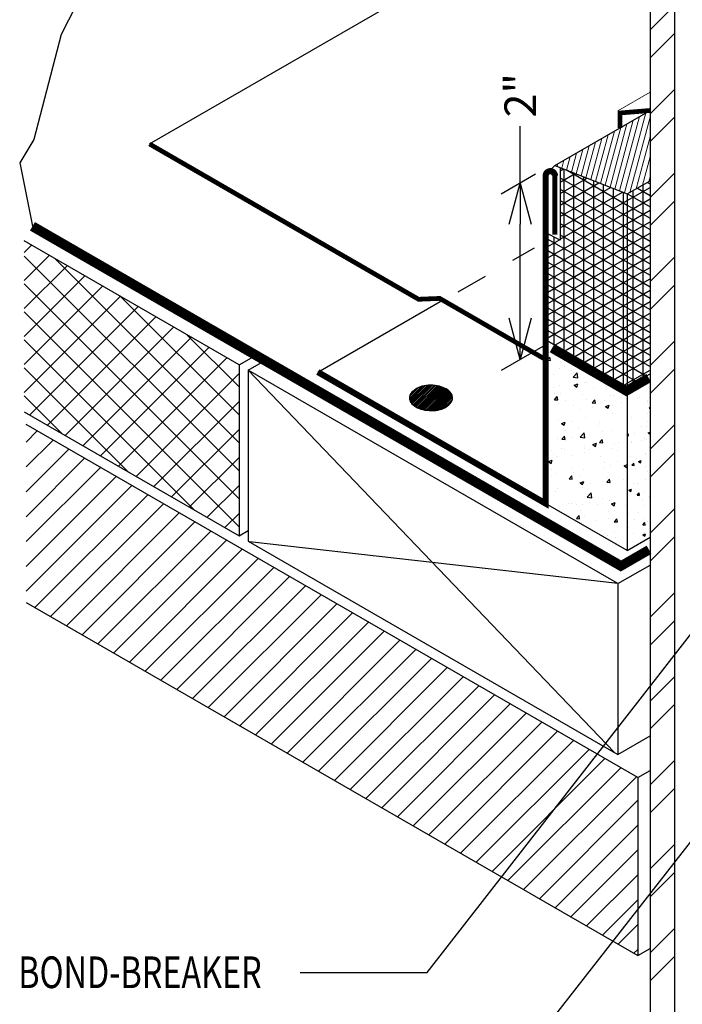
# Model space of a CAD drawing. Extents: x 4.89 to 12.17, y 2.69 to 10.39.
# Drawn here: x 4.9 to 6.99, y 4.52 to 7.64 of the extents above; entities that cross this region are included whole.
import ezdxf

# ---------------------------------------------------------------- set-up
doc = ezdxf.new("R2010")
doc.units = 0
doc.header["$MEASUREMENT"] = 0
doc.header["$PDMODE"] = 2
doc.linetypes.add('PL2', pattern=[0.06, 0.03, -0.03])
doc.layers.get('0').update_dxf_attribs({"color": 25, "linetype": 'CONTINUOUS'})
doc.layers.get('Defpoints').update_dxf_attribs({"linetype": 'CONTINUOUS'})
for name, color, linetype in [('BLOCKING', 40, 'CONTINUOUS'), ('FASTENERS', 154, 'CONTINUOUS'), ('INSULATION', 130, 'CONTINUOUS'), ('MEMBRANE', 7, 'CONTINUOUS'), ('METAL', 234, 'CONTINUOUS'), ('SEALANT', 6, 'CONTINUOUS'), ('SUBSTRATE', 54, 'CONTINUOUS'), ('TEXT', 1, 'CONTINUOUS')]:
    doc.layers.add(name, color=color, linetype=linetype)
doc.styles.add('FIBERTITE', font='lucon.TTF', dxfattribs={"width": 0.75})
doc.styles.get("Standard").update_dxf_attribs({"font": 'swissel.ttf'})
doc.dimstyles.new('FIBERTITE', dxfattribs={"dimtxt": 0.1, "dimasz": 0.12, "dimexe": 0.06, "dimexo": 0.06, "dimgap": 0.04, "dimtad": 0, "dimdec": 1, "dimzin": 0, "dimdsep": 46, "dimtxsty": 'Standard', "dimblk": 'OPEN30', "dimcen": 0.09, "dimadec": 0, "dimazin": 0, "dimtfac": 1, "dimtdec": 1, "dimtofl": 0, "dimtmove": 0, "dimatfit": 3, "dimldrblk": 'OPEN30', "dimfxl": 1, "dimtolj": 1, "dimtzin": 0, "dimarcsym": 0})
pattern_1 = [(150, (0.396372, -12.374044), (-0.015625, -0.027063294), []), (210, (0.396372, -12.374044), (0.015625, -0.027063294), []), (270, (0.396372, -12.374044), (0.03125, -3e-18), [])]

# ---------------------------------------------------------------- blocks, each defined once
blk = doc.blocks.new('*X56')
at = {"color": 0}
for p, q in [((207.651, 69.084), (207.651, 69.084)), ((207.771, 69.149), (207.795, 69.177)), ((207.771, 69.149), (207.801, 69.146)), ((207.801, 69.146), (207.795, 69.177)), ((207.809, 69.17), (207.809, 69.17)), ((207.823, 69.095), (207.823, 69.095)), ((207.578, 69.006), (207.578, 69.006)), ((207.633, 69.07), (207.633, 69.07)), ((207.65, 69.025), (207.685, 69.039)), ((207.65, 69.025), (207.675, 69.009)), ((207.675, 69.008), (207.685, 69.039)), ((207.831, 69.038), (207.831, 69.038)), ((207.572, 68.84), (207.572, 68.84)), ((207.691, 68.897), (207.691, 68.897)), ((207.712, 68.914), (207.712, 68.914)), ((207.817, 68.847), (207.817, 68.847)), ((207.825, 68.872), (207.825, 68.872)), ((207.842, 68.909), (207.842, 68.909)), ((207.819, 68.705), (207.819, 68.705)), ((207.841, 68.773), (207.853, 68.787)), ((207.841, 68.773), (207.853, 68.771)), ((207.566, 68.673), (207.566, 68.673)), ((207.612, 68.66), (207.612, 68.66)), ((207.821, 68.611), (207.821, 68.611)), ((207.564, 68.443), (207.575, 68.457)), ((207.581, 68.425), (207.575, 68.456)), ((207.744, 68.545), (207.744, 68.545)), ((207.813, 68.539), (207.813, 68.539)), ((207.826, 68.461), (207.853, 68.471)), ((207.826, 68.461), (207.851, 68.445)), ((207.564, 68.427), (207.581, 68.425)), ((207.612, 68.347), (207.612, 68.347)), ((207.62, 68.338), (207.62, 68.338)), ((207.649, 68.451), (207.649, 68.451)), ((207.738, 68.364), (207.738, 68.364)), ((207.782, 68.394), (207.782, 68.394)), ((207.807, 68.373), (207.807, 68.373)), ((207.851, 68.444), (207.853, 68.448)), ((207.84, 68.276), (207.84, 68.276)), ((207.606, 68.167), (207.606, 68.167)), ((207.682, 68.139), (207.682, 68.139)), ((207.705, 68.099), (207.74, 68.112)), ((207.705, 68.099), (207.73, 68.082)), ((207.73, 68.082), (207.74, 68.112)), ((207.795, 68.192), (207.795, 68.192)), ((207.8, 68.206), (207.8, 68.206)), ((207.621, 68.052), (207.645, 68.08)), ((207.621, 68.052), (207.651, 68.049)), ((207.651, 68.049), (207.645, 68.08)), ((207.664, 67.994), (207.664, 67.994)), ((207.794, 68.04), (207.794, 68.04)), ((207.82, 67.978), (207.82, 67.978)), ((207.585, 67.884), (207.585, 67.884)), ((207.788, 67.873), (207.788, 67.873)), ((207.848, 67.839), (207.848, 67.839)), ((207.852, 67.873), (207.852, 67.873)), ((207.583, 67.736), (207.618, 67.75)), ((207.583, 67.736), (207.608, 67.719)), ((207.608, 67.719), (207.618, 67.75)), ((207.648, 67.818), (207.648, 67.818)), ((207.69, 67.817), (207.69, 67.817)), ((207.69, 67.676), (207.714, 67.704)), ((207.69, 67.676), (207.72, 67.673)), ((207.72, 67.673), (207.714, 67.704)), ((207.717, 67.642), (207.717, 67.642)), ((207.752, 67.618), (207.752, 67.618)), ((207.782, 67.707), (207.782, 67.707)), ((207.839, 67.643), (207.839, 67.643)), ((207.842, 67.658), (207.842, 67.658)), ((207.71, 67.461), (207.71, 67.461)), ((207.776, 67.54), (207.776, 67.54)), ((207.585, 67.444), (207.585, 67.444)), ((207.655, 67.363), (207.655, 67.363)), ((207.77, 67.374), (207.77, 67.374)), ((207.818, 67.345), (207.818, 67.345)), ((207.579, 67.264), (207.579, 67.264)), ((207.759, 67.3), (207.784, 67.328)), ((207.759, 67.3), (207.789, 67.297)), ((207.76, 67.296), (207.76, 67.296)), ((207.768, 67.289), (207.768, 67.289)), ((207.789, 67.297), (207.784, 67.328)), ((207.637, 67.091), (207.637, 67.091)), ((207.646, 67.185), (207.646, 67.185)), ((207.76, 67.172), (207.795, 67.186)), ((207.76, 67.172), (207.785, 67.156)), ((207.764, 67.207), (207.764, 67.207)), ((207.785, 67.155), (207.795, 67.186))]:
    blk.add_line(p, q, dxfattribs=at)
blk = doc.blocks.new('*X54')
at = {"color": 0}
for p, q in [((9.7083, 28.481), (9.7083, 28.481)), ((9.7768, 28.4504), (9.7768, 28.4504)), ((9.558, 28.363), (9.5743, 28.3693)), ((9.5642, 28.3391), (9.5743, 28.3693)), ((9.5818, 28.3938), (9.6059, 28.4225)), ((9.5818, 28.3938), (9.6117, 28.3912)), ((9.6117, 28.3912), (9.6059, 28.4225)), ((9.6516, 28.4339), (9.6516, 28.4339)), ((9.9404, 28.3624), (9.9454, 28.3684)), ((9.9404, 28.3624), (9.9585, 28.3608)), ((9.5582, 28.3431), (9.5642, 28.3391)), ((9.7022, 28.3146), (9.7022, 28.3146)), ((9.7446, 28.3315), (9.7446, 28.3315)), ((9.8146, 28.2939), (9.8146, 28.2939)), ((9.8272, 28.2314), (9.8661, 28.272)), ((9.8346, 28.2781), (9.8346, 28.2781)), ((9.8717, 28.2245), (9.8661, 28.272)), ((9.9619, 28.3521), (9.9619, 28.3521)), ((10.0115, 28.3202), (10.0115, 28.3202)), ((9.6452, 28.2532), (9.6452, 28.2532)), ((9.8272, 28.2314), (9.8716, 28.2245)), ((9.9344, 28.1841), (9.9344, 28.1841)), ((9.9558, 28.1856), (9.9558, 28.1856)), ((9.6428, 28.1341), (9.6428, 28.1341)), ((9.6472, 28.076), (9.6472, 28.076)), ((9.6961, 28.1481), (9.6961, 28.1481)), ((9.7031, 28.0809), (9.7031, 28.0809)), ((9.8378, 28.1545), (9.8728, 28.168)), ((9.8378, 28.1545), (9.8626, 28.1378)), ((9.8626, 28.1378), (9.8728, 28.168)), ((10.0188, 28.1225), (10.0188, 28.1225)), ((10.144, 28.1389), (10.144, 28.1389)), ((9.6512, 28.0177), (9.6753, 28.0464)), ((9.6512, 28.0177), (9.681, 28.0151)), ((9.6811, 28.0151), (9.6753, 28.0464)), ((9.69, 27.9817), (9.69, 27.9817)), ((9.7527, 28.0088), (9.7527, 28.0088)), ((9.9141, 28.0647), (9.9141, 28.0647)), ((9.9497, 28.0192), (9.9497, 28.0192)), ((10.0098, 27.9863), (10.0339, 28.015)), ((10.0098, 27.9863), (10.0397, 27.9837)), ((10.0196, 27.9975), (10.0196, 27.9975)), ((10.0397, 27.9837), (10.0339, 28.015)), ((10.1254, 28.0091), (10.1254, 28.0091)), ((10.1811, 28.0534), (10.1811, 28.0534)), ((10.2064, 28.0544), (10.2064, 28.0544)), ((10.2865, 27.9863), (10.2865, 27.9863)), ((9.8338, 27.9591), (9.8338, 27.9591)), ((9.8873, 27.9253), (9.8873, 27.9253)), ((10.0125, 27.9417), (10.0125, 27.9417)), ((10.1362, 27.9532), (10.1712, 27.9667)), ((10.1362, 27.9532), (10.1611, 27.9365)), ((10.1611, 27.9364), (10.1712, 27.9667)), ((10.2004, 27.8879), (10.2004, 27.8879)), ((10.2018, 27.9667), (10.2018, 27.9667)), ((9.5715, 27.8837), (9.5715, 27.8837)), ((9.684, 27.8152), (9.684, 27.8152)), ((9.7161, 27.792), (9.7511, 27.8054)), ((9.741, 27.7752), (9.7511, 27.8054)), ((9.8147, 27.8105), (9.8147, 27.8105)), ((9.9437, 27.8527), (9.9437, 27.8527)), ((10.0816, 27.7993), (10.0816, 27.7993)), ((9.7161, 27.792), (9.741, 27.7752)), ((9.7558, 27.7281), (9.7558, 27.7281)), ((9.8809, 27.7445), (9.8809, 27.7445)), ((9.8935, 27.6616), (9.9324, 27.7022)), ((9.9379, 27.6547), (9.9324, 27.7022)), ((10.0703, 27.7695), (10.0703, 27.7695)), ((10.1047, 27.7108), (10.1047, 27.7108)), ((10.1943, 27.7215), (10.1943, 27.7215)), ((9.6779, 27.6488), (9.6779, 27.6488)), ((9.7205, 27.6416), (9.7446, 27.6703)), ((9.7205, 27.6416), (9.7504, 27.639)), ((9.7504, 27.639), (9.7447, 27.6703)), ((9.8131, 27.6608), (9.8131, 27.6608)), ((9.8935, 27.6616), (9.9379, 27.6547)), ((9.9376, 27.6863), (9.9376, 27.6863)), ((10.0792, 27.6102), (10.1033, 27.639)), ((10.0792, 27.6102), (10.1091, 27.6076)), ((10.1091, 27.6076), (10.1033, 27.6389)), ((10.2546, 27.6138), (10.2546, 27.6138)), ((9.6242, 27.5308), (9.6242, 27.5308)), ((9.7173, 27.555), (9.7173, 27.555)), ((9.7494, 27.5473), (9.7494, 27.5473)), ((9.9315, 27.5198), (9.9315, 27.5198)), ((9.9329, 27.551), (9.9329, 27.551)), ((9.9388, 27.5723), (9.9388, 27.5723)), ((9.9842, 27.5438), (9.9842, 27.5438)), ((10.0145, 27.5907), (10.0496, 27.6041)), ((10.0145, 27.5907), (10.0394, 27.5739)), ((10.0394, 27.5739), (10.0496, 27.6041)), ((10.1882, 27.555), (10.1882, 27.555)), ((10.2245, 27.601), (10.2245, 27.601)), ((10.2511, 27.5325), (10.2511, 27.5325)), ((9.5944, 27.4294), (9.6294, 27.4428)), ((9.5944, 27.4294), (9.6193, 27.4126)), ((9.6193, 27.4126), (9.6295, 27.4428)), ((9.6413, 27.5009), (9.6413, 27.5009)), ((9.6718, 27.4824), (9.6718, 27.4824)), ((9.8227, 27.4879), (9.8227, 27.4879)), ((10.0896, 27.4766), (10.0896, 27.4766)), ((10.2482, 27.4331), (10.2482, 27.4331)), ((9.6179, 27.3501), (9.6179, 27.3501)), ((9.8072, 27.375), (9.8072, 27.375)), ((9.9254, 27.3534), (9.9254, 27.3534)), ((10.123, 27.4166), (10.123, 27.4166)), ((10.1239, 27.376), (10.1239, 27.376)), ((10.1821, 27.3886), (10.1821, 27.3886)), ((10.313, 27.3893), (10.3417, 27.4003)), ((10.313, 27.3893), (10.3379, 27.3726)), ((10.3379, 27.3726), (10.3417, 27.3838)), ((9.6178, 27.3009), (9.6178, 27.3009)), ((9.6657, 27.3159), (9.6657, 27.3159)), ((9.7899, 27.2655), (9.814, 27.2942)), ((9.7899, 27.2655), (9.8198, 27.2629)), ((9.8198, 27.2629), (9.814, 27.2942)), ((9.8323, 27.3259), (9.8323, 27.3259)), ((9.8847, 27.2896), (9.8847, 27.2896)), ((9.8929, 27.2281), (9.9279, 27.2415)), ((9.9178, 27.2113), (9.9279, 27.2415)), ((10.1167, 27.2359), (10.1167, 27.2359)), ((10.1485, 27.2341), (10.1726, 27.2629)), ((10.1485, 27.2341), (10.1784, 27.2315)), ((10.1516, 27.2783), (10.1516, 27.2783)), ((10.1785, 27.2315), (10.1727, 27.2628)), ((10.306, 27.2608), (10.306, 27.2608)), ((9.6596, 27.1495), (9.6596, 27.1495)), ((9.6757, 27.1778), (9.6757, 27.1778)), ((9.8929, 27.2281), (9.9178, 27.2113)), ((9.9193, 27.1869), (9.9193, 27.1869)), ((9.9915, 27.2194), (9.9915, 27.2194)), ((10.176, 27.2222), (10.176, 27.2222)), ((9.9597, 27.0918), (9.9987, 27.1324)), ((9.9597, 27.0918), (10.0042, 27.0849)), ((10.0042, 27.0849), (9.9987, 27.1323)), ((10.1032, 27.0777), (10.1032, 27.0777)), ((10.17, 27.0557), (10.17, 27.0557)), ((10.1745, 27.0636), (10.1745, 27.0636)), ((9.6536, 26.983), (9.6536, 26.983)), ((9.7874, 27.0341), (9.7874, 27.0341)), ((9.8116, 27.0276), (9.8116, 27.0276)), ((9.8599, 27.0222), (9.8599, 27.0222)), ((9.8928, 26.967), (9.8928, 26.967)), ((9.9133, 27.0205), (9.9133, 27.0205)), ((9.9851, 27.0387), (9.9851, 27.0387)), ((10.0543, 27.0228), (10.0543, 27.0228)), ((10.1597, 26.9557), (10.1597, 26.9557)), ((10.1913, 27.0268), (10.2264, 27.0402)), ((10.1913, 27.0268), (10.2162, 27.01)), ((10.2162, 27.01), (10.2264, 27.0402)), ((10.223, 26.9679), (10.223, 26.9679)), ((10.3212, 27.0116), (10.3212, 27.0116)), ((9.8593, 26.8894), (9.8834, 26.9181)), ((9.8593, 26.8894), (9.8892, 26.8868)), ((9.8892, 26.8868), (9.8834, 26.9181)), ((9.9314, 26.9178), (9.9314, 26.9178)), ((10.0429, 26.8664), (10.0429, 26.8664)), ((10.1639, 26.8893), (10.1639, 26.8893)), ((10.2179, 26.858), (10.242, 26.8868)), ((10.2478, 26.8554), (10.242, 26.8868)), ((9.9072, 26.8541), (9.9072, 26.8541)), ((10.2179, 26.858), (10.2478, 26.8554)), ((10.1224, 26.7428), (10.1224, 26.7428)), ((10.1578, 26.7228), (10.1578, 26.7228)), ((10.2217, 26.7574), (10.2217, 26.7574)), ((10.2272, 26.7108), (10.2272, 26.7108))]:
    blk.add_line(p, q, dxfattribs=at)
blk = doc.blocks.new('_Open30')
at = {"color": 0, "linetype": 'ByBlock', "lineweight": -2}
for p, q in [((-1, 0.268), (0, 0)), ((0, 0), (-1, -0.268)), ((0, 0), (-1, 0))]:
    blk.add_line(p, q, dxfattribs=at)
blk = doc.blocks.new('*D62')
at = {"layer": 'Defpoints', "color": 0, "linetype": 'Continuous', "transparency": 16777216}
for p in [(6.5846, 7.1821), (6.6078, 6.6382), (6.4767, 6.5625)]:
    blk.add_point(p, dxfattribs=at)
at = {"layer": 'TEXT', "color": 0, "linetype": 'Continuous', "lineweight": -2, "transparency": 16777216}
for p, q in [((6.4767, 7.1199), (6.4767, 7.2999)), ((6.5246, 7.1475), (6.4167, 7.0852)), ((6.4767, 6.6925), (6.4767, 6.9899)), ((6.5478, 6.6036), (6.4167, 6.5279))]:
    blk.add_line(p, q, dxfattribs=at)
at = {"layer": 'TEXT', "color": 0, "linetype": 'Continuous', "lineweight": -2, "transparency": 16777216, "xscale": 0.13, "yscale": 0.13, "zscale": 0.13}
for p, rotation in [((6.4767, 7.1199), 90), ((6.4767, 6.5625), 270)]:
    blk.add_blockref('_Open30', p, dxfattribs=dict(at, rotation=rotation))
at = {"layer": 'TEXT', "color": 0, "linetype": 'Continuous', "transparency": 16777216, "insert": (6.4767, 7.3973), "char_height": 0.1, "attachment_point": 5, "rotation": 90}
blk.add_mtext('\\A1;2"', dxfattribs=at)

msp = doc.modelspace()

# ---------------------------------------------------------------- hatches: boundary and pattern name
at = {"layer": 'FASTENERS'}
h = msp.add_hatch(dxfattribs=at)
h.set_pattern_fill('ANSI31', color=256, scale=0.03, style=0)
h.set_pattern_definition([(45, (0.396372, -12.3740435), (-0.0026516504, 0.0026516504), [])])
edge = h.paths.add_edge_path()
edge.add_arc((6.1721, 6.4253), 0.0504, 120.3963, 144.2703)
edge.add_arc((6.1505, 6.4408), 0.0239, 144.2703, 179.9275)
edge.add_arc((6.1505, 6.4408), 0.0239, 179.9275, 215.5846)
edge.add_arc((6.1721, 6.4562), 0.0504, 215.5846, 239.9275)
edge.add_arc((6.1864, 6.4809), 0.079, 239.9275, 256.478)
edge.add_arc((6.1958, 6.5201), 0.1193, 256.478, 269.9275)
edge.add_arc((6.1958, 6.5201), 0.1193, 269.9275, 283.377)
edge.add_arc((6.2054, 6.4688), 0.0672, 285.5879, 303.5345)
edge.add_arc((6.2174, 6.4565), 0.0504, 299.9275, 300.3963)
edge.add_arc((6.2173, 6.4564), 0.0504, 300.4688, 324.3429)
edge.add_arc((6.2388, 6.441), 0.0239, 324.3429, 360)
edge.add_arc((6.2388, 6.441), 0.0239, 360, 395.6571)
edge.add_arc((6.2173, 6.4255), 0.0504, 35.6571, 60)
edge.add_arc((6.203, 6.4008), 0.079, 60, 76.5505)
edge.add_arc((6.1936, 6.3615), 0.1193, 76.5505, 90)
edge.add_arc((6.1936, 6.3615), 0.1193, 90, 103.4495)
edge.add_arc((6.184, 6.4129), 0.0672, 105.6605, 123.607)
edge.add_arc((6.172, 6.4252), 0.0504, 120, 120.4688)
at = {"layer": 'INSULATION', "linetype": 'Continuous'}
h = msp.add_hatch(dxfattribs=at)
h.set_pattern_fill('NET', color=256, scale=0.5, angle=45, style=0)
h.set_pattern_definition([(45, (0.39637, -12.374044), (-0.04419417, 0.04419417), []), (135, (0.39637, -12.374044), (-0.04419417, -0.04419417), [])])
h.paths.add_polyline_path([(5.5882, 6.545), (4.9096, 6.9368), (4.9096, 6.397), (5.5882, 6.0052)])
at = {"layer": 'METAL'}
h = msp.add_hatch(dxfattribs=at)
h.set_pattern_fill('ANSI32', color=256, scale=0.499999, style=0)
h.set_pattern_definition([(45, (-77.3619, 75.02974), (-0.1325824, 0.1325824), []), (45, (-77.27351, 75.02974), (-0.1325824, 0.1325824), [])])
h.paths.add_polyline_path([(6.8869, 4.2969), (6.9638, 4.2525), (6.9638, 9.2236), (6.8869, 9.268)])
at = {"layer": 'SEALANT', "lineweight": 0}
h = msp.add_hatch(dxfattribs=at)
h.set_pattern_fill('ANSI31', color=3, scale=0.13, angle=30, style=0)
h.set_pattern_definition([(75, (0.396372, -12.374044), (-0.015696295, 0.00420581), [])])
h.paths.add_polyline_path([(6.8869, 7.349), (6.5862, 7.1753), (6.8147, 7.0855), (6.8869, 7.1271)])
at = {"layer": 'SEALANT'}
h = msp.add_hatch(dxfattribs=at)
h.set_pattern_fill('NET3', color=3, scale=0.25, angle=150, style=0)
h.set_pattern_definition(pattern_1)
h.paths.add_polyline_path([(6.8147, 7.0855), (6.6028, 7.1688), (6.6028, 6.9399), (6.5569, 6.9631), (6.5569, 6.6246), (6.8147, 6.4758)])
h = msp.add_hatch(dxfattribs=at)
h.set_pattern_fill('NET3', color=3, scale=0.25, angle=150, style=0)
h.set_pattern_definition(pattern_1)
h.paths.add_polyline_path([(6.8869, 7.1271), (6.8147, 7.0855), (6.8147, 6.4758), (6.8869, 6.5175)])
at = {"layer": 'SUBSTRATE'}
h = msp.add_hatch(dxfattribs=at)
h.set_pattern_fill('ANSI31', color=256, scale=0.444444, style=0)
h.set_pattern_definition([(45, (-77.3619, 75.02974), (-0.039283631, 0.039283631), [])])
h.paths.add_polyline_path([(6.8481, 4.6787), (6.8481, 5.2411), (4.9158, 6.3567), (4.9158, 5.7943)])

# ---------------------------------------------------------------- linework, layer by layer
at = {"color": 25}
for p, q in [((6.5862, 7.1753), (6.8869, 7.349)), ((6.5569, 7.1461), (6.5862, 7.1753)), ((6.5862, 7.1753), (6.8147, 7.0855)), ((6.5537, 6.6265), (6.5569, 7.1461)), ((6.8147, 7.0855), (6.8869, 7.1271)), ((6.8147, 7.0855), (6.8241, 7.0916)), ((6.8147, 7.0855), (6.8147, 6.4758)), ((6.8147, 6.4758), (6.5537, 6.6265)), ((6.8147, 6.4758), (6.8869, 6.5175)), ((6.8147, 5.9589), (6.8869, 6.0005))]:
    msp.add_line(p, q, dxfattribs=at)
at = {"color": 25, "flags": 128}
msp.add_lwpolyline([(6.6028, 7.1688), (6.6028, 6.9399), (6.5529, 6.9651)], dxfattribs=at)
at = {"color": 25}
msp.add_lwpolyline([(6.5569, 6.1071), (6.5537, 6.6265), (6.8147, 6.4758), (6.8147, 5.9589)], close=True, dxfattribs=at)
at = {"layer": 'BLOCKING'}
for p, q in [((5.617, 6.5284), (5.6739, 6.5612)), ((6.7852, 5.854), (5.617, 6.5284)), ((5.617, 6.5284), (5.617, 5.9886)), ((5.617, 6.5284), (6.7729, 5.3212)), ((5.617, 5.9886), (6.7852, 5.3141)), ((6.7852, 5.854), (5.6209, 5.9864)), ((6.7852, 5.854), (6.8869, 5.9127)), ((6.7852, 5.854), (6.7852, 5.3141)), ((6.7852, 5.3141), (6.8869, 5.3729))]:
    msp.add_line(p, q, dxfattribs=at)
at = {"layer": 'FASTENERS'}
msp.add_lwpolyline([(6.1465, 6.4688, 0.104549), (6.1311, 6.4547, 0.156851), (6.1266, 6.4408, 0.156851), (6.1311, 6.4268, 0.106617), (6.1468, 6.4125, 0.072341), (6.1679, 6.4041, 0.058752), (6.1957, 6.4008, 0.058752), (6.2235, 6.404, 0.078467), (6.2425, 6.4127, 0.002046), (6.2429, 6.413, 0.104549), (6.2583, 6.427, 0.156851), (6.2628, 6.441, 0.156851), (6.2583, 6.4549, 0.106617), (6.2425, 6.4692, 0.072341), (6.2214, 6.4776, 0.058752), (6.1936, 6.4809, 0.058752), (6.1659, 6.4776, 0.078467), (6.1468, 6.4689, 0.002046), (6.1465, 6.4687, 0.163058)], format="xyb", dxfattribs=at)
at = {"layer": 'INSULATION', "linetype": 'Continuous'}
for p, q in [((5.5882, 6.545), (4.9096, 6.9368)), ((5.5882, 6.545), (5.6495, 6.5804)), ((5.5882, 6.545), (5.5882, 6.0052)), ((4.9096, 6.397), (5.5882, 6.0052)), ((5.5882, 6.0052), (5.617, 6.0218))]:
    msp.add_line(p, q, dxfattribs=at)
at = {"layer": 'MEMBRANE'}
msp.add_line((5.3054, 7.2434), (6.8869, 8.1565), dxfattribs=at)
at = {"layer": 'MEMBRANE', "flags": 128}
msp.add_lwpolyline([(6.8869, 8.7291), (6.7425, 8.7065), (5.6725, 8.2227), (5.5198, 8.0488), (5.1443, 7.8211), (5.0268, 7.5893), (4.94, 7.257), (4.8954, 7.1843), (4.9357, 6.9832)], dxfattribs=at)
at = {"layer": 'MEMBRANE', "const_width": 0.015}
msp.add_lwpolyline([(6.5569, 6.5621), (6.2223, 6.7553), (6.1554, 6.7526), (5.3054, 7.2434)], dxfattribs=at)
at = {"layer": 'MEMBRANE'}
msp.add_lwpolyline([(4.9357, 6.9832, 0.0312, 0.0312, 0), (6.7949, 5.9098, 0.03, 0.03, 0), (6.8835, 5.961, 0.03, 0.03, 0)], format="xyseb", dxfattribs=at)
at = {"layer": 'MEMBRANE', "linetype": 'PL2', "const_width": 0.03, "flags": 128}
msp.add_lwpolyline([(6.8826, 6.5039), (6.8118, 6.463), (6.5773, 6.5984)], dxfattribs=at)
at = {"layer": 'METAL'}
for p, q in [((6.8869, 9.268), (6.8869, 4.2969)), ((6.9638, 9.2236), (6.9638, 4.2525)), ((5.8371, 6.5227), (6.2312, 6.7502))]:
    msp.add_line(p, q, dxfattribs=at)
at = {"layer": 'METAL', "lineweight": 0}
msp.add_line((6.7848, 7.3481), (6.8869, 7.4071), dxfattribs=at)
at = {"layer": 'METAL', "linetype": 'PL2'}
msp.add_line((6.2805, 6.7757), (6.5212, 6.9147), dxfattribs=at)
at = {"layer": 'METAL', "lineweight": 0, "const_width": 0.015, "flags": 128}
msp.add_lwpolyline([(6.8869, 7.3492), (6.7918, 7.3413), (6.7918, 7.2941)], dxfattribs=at)
at = {"layer": 'METAL'}
msp.add_lwpolyline([(5.8371, 6.5227, 0.0195, 0.0195, 0), (6.5569, 6.1071, 0.0195, 0.0195, 0), (6.5569, 7.1427, 0.0195, 0.0195, -1), (6.5863, 7.1427, 0.0156, 0.0156, 0), (6.5863, 6.957, 0.0156, 0.0156, 0)], format="xyseb", dxfattribs=at)
at = {"layer": 'SUBSTRATE'}
for p, q in [((6.8481, 5.2411), (4.9158, 6.3567)), ((4.9158, 5.7943), (6.8481, 4.6787)), ((6.8481, 5.2411), (6.8869, 5.2635)), ((6.8481, 5.2411), (6.8481, 4.6787)), ((6.8481, 4.6787), (6.8869, 4.7011))]:
    msp.add_line(p, q, dxfattribs=at)
at = {"layer": 'TEXT'}
for p, q in [((6.1822, 4.6246), (7.5022, 6.3207)), ((6.4533, 4.3184), (7.7026, 5.9202)), ((5.7815, 4.6246), (6.1822, 4.6246))]:
    msp.add_line(p, q, dxfattribs=at)

# ---------------------------------------------------------------- block references
at = {"color": 25}
for name, p, xscale, yscale, zscale in [('*X54', (3.3761, -2.8806), 0.332499999999996, 0.332499999999996, 0.332499999999996), ('*X56', (-45.0762, -10.7851), 0.25, 0.25, 0.25)]:
    msp.add_blockref(name, p, dxfattribs=dict(at, xscale=xscale, yscale=yscale, zscale=zscale))

# ---------------------------------------------------------------- texts
at = {"layer": 'TEXT', "linetype": 'Continuous', "style": 'FIBERTITE', "width": 0.75}
msp.add_text('BOND-BREAKER', height=0.09999, dxfattribs=at).set_placement((4.8908, 4.5758))

# ---------------------------------------------------------------- dimensions: what is measured, and where the dimension line sits
at = {"layer": 'TEXT', "linetype": 'Continuous'}
dim = msp.add_linear_dim(base=(6.4767, 6.5625), p1=(6.5846, 7.1821), p2=(6.6078, 6.6382), angle=90, text='2"', dimstyle='FIBERTITE', override={"dimasz": 0.13}, dxfattribs=at)
dim.commit()
dim.dimension.update_dxf_attribs({"geometry": '*D62', "text_midpoint": (6.4767, 7.3973), "dimtype": 160})

doc.saveas('drawing.dxf')
